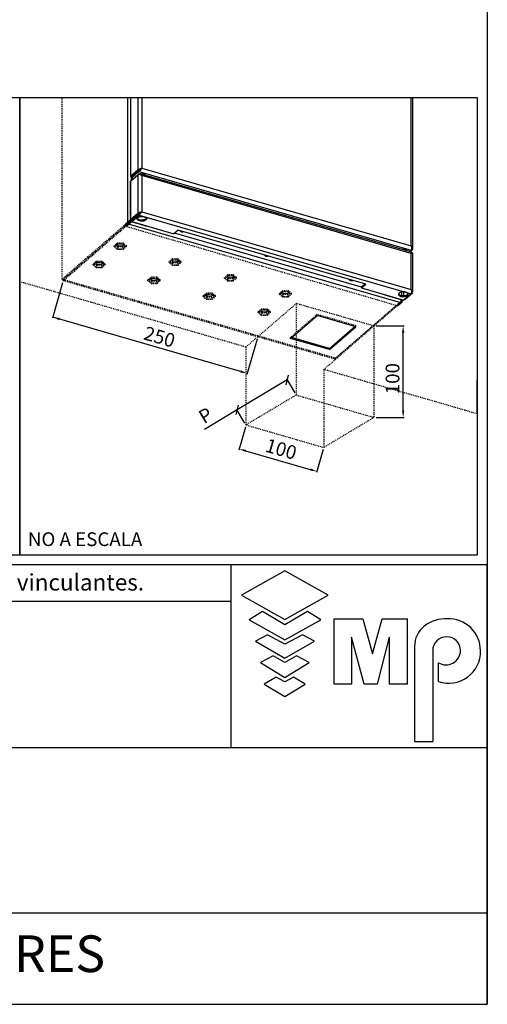
# Model space of a CAD drawing. Extents: x 9 to 2457, y 10 to 287.
# Drawn here: x 459 to 510, y 10 to 117 of the extents above; entities that cross this region are included whole.
import ezdxf

# ---------------------------------------------------------------- set-up
doc = ezdxf.new("R2010")
doc.units = 0
doc.header["$LTSCALE"] = 0.5
doc.header["$MEASUREMENT"] = 0
doc.linetypes.add('DASHDOT2', pattern=[0.5, 0.25, -0.125, 0, -0.125])
doc.linetypes.add('HIDDEN', pattern=[1.905, 1.27, -0.635])
doc.layers.get('0').update_dxf_attribs({"linetype": 'CONTINUOUS'})
doc.layers.get('DEFPOINTS').update_dxf_attribs({"linetype": 'CONTINUOUS'})
for name, color, linetype in [('6', 7, 'CONTINUOUS'), ('8', 3, 'CONTINUOUS'), ('CAMPOS CAJETIN', 5, 'CONTINUOUS')]:
    doc.layers.add(name, color=color, linetype=linetype)
doc.styles.add('LD', font='ARIALUNI.TTF')
doc.styles.get("Standard").update_dxf_attribs({"font": 'ARIALUNI.TTF'})
doc.dimstyles.new('ANOTATIVO', dxfattribs={"dimscale": 0, "dimtxt": 15, "dimasz": 7.5, "dimexe": 1.25, "dimexo": 2.5, "dimgap": 3, "dimtad": 1, "dimdec": 0, "dimtxsty": 'Standard', "dimcen": 2.5, "dimadec": 0, "dimazin": 0, "dimtfac": 1, "dimtdec": 0, "dimtmove": 0, "dimatfit": 3, "dimfxl": 0, "dimarcsym": 0})

# ---------------------------------------------------------------- blocks, each defined once
blk = doc.blocks.new('BORD_MACPUARSA_A4_V')
at = {"layer": '8'}
for p in [(190, 277), (0, 0)]:
    blk.add_line(p, (190, 0), dxfattribs=at)
blk = doc.blocks.new('LD_20170516120317_00000038')
blk.add_blockref('BORD_MACPUARSA_A4_V', (0, 0))
blk = doc.blocks.new('TITL_MACPUARSA_A4_H_WEB_REV0_')
for p, q in [((167.91, 47.3), (163.17, 44.64)), ((172.64, 44.64), (167.91, 47.3)), ((163.17, 44.64), (167.91, 41.99)), ((167.91, 41.99), (172.64, 44.64)), ((165.45, 42.88), (163.99, 41.97)), ((163.99, 41.97), (167.91, 39.78)), ((167.91, 41.42), (165.45, 42.88)), ((170.37, 42.88), (167.91, 41.42)), ((167.91, 39.78), (171.83, 41.97)), ((171.83, 41.97), (170.37, 42.88)), ((173.29, 34.94), (173.29, 42.07)), ((173.29, 42.07), (176.42, 42.07)), ((176.42, 42.07), (177.47, 38.26)), ((177.47, 38.26), (178.51, 42.07)), ((178.51, 42.07), (181.27, 42.07)), ((181.27, 34.94), (181.27, 42.07)), ((165.99, 40.31), (164.68, 39.63)), ((167.91, 39.31), (165.99, 40.31)), ((169.82, 40.31), (167.91, 39.31)), ((171.14, 39.63), (169.82, 40.31)), ((176.57, 34.94), (175.19, 40.07)), ((175.19, 40.07), (175.19, 34.94)), ((179.27, 40.07), (177.96, 34.94)), ((179.27, 40.07), (179.27, 34.94)), ((164.68, 39.63), (167.91, 37.76)), ((167.91, 37.76), (171.14, 39.63)), ((182.05, 39.05), (182.05, 28.69)), ((166.63, 38.02), (165.26, 37.29)), ((167.91, 37.29), (166.63, 38.02)), ((169.18, 38.02), (167.91, 37.29)), ((170.55, 37.29), (169.18, 38.02)), ((184.04, 38.59), (184.04, 28.69)), ((165.26, 37.29), (167.91, 35.65)), ((167.91, 35.65), (170.55, 37.29)), ((184.66, 35.23), (184.66, 37.28)), ((166.95, 35.71), (165.63, 34.92)), ((167.91, 35.2), (166.95, 35.71)), ((168.86, 35.71), (167.91, 35.2)), ((170.11, 34.92), (168.86, 35.71)), ((165.63, 34.92), (167.91, 33.6)), ((167.91, 33.6), (170.11, 34.92)), ((175.19, 34.94), (173.29, 34.94)), ((177.96, 34.94), (176.57, 34.94)), ((181.27, 34.94), (179.27, 34.94)), ((182.05, 28.69), (184.04, 28.69))]:
    blk.add_line(p, q)
at = {"color": 3}
blk.add_line((0, 10), (190, 10), dxfattribs=at)
for centre, radius, start, end in [((185.45, 38.22), 3.85, 87.1662, 127.5325), ((185.79, 38.61), 3.46, 359.6981, 92.4655), ((184.98, 39.02), 2.93, 129.7307, 179.442), ((185.56, 38.59), 1.52, 0, 180), ((185.49, 38.63), 1.59, 238.5027, 358.4971), ((185.79, 38.51), 3.47, 251.0041, 1.2461)]:
    blk.add_arc(centre, radius, start, end)
at = {"layer": '8'}
for p, q in [((48, 48), (190, 48)), ((162.01, 48), (162.01, 28)), ((190, 0), (190, 48)), ((0, 44), (162.01, 44)), ((190, 28), (63, 28)), ((0, 0), (190, 0))]:
    blk.add_line(p, q, dxfattribs=at)
blk = doc.blocks.new('LD_20170516120317_00000075')
blk.add_blockref('TITL_MACPUARSA_A4_H_WEB_REV0_', (0, 0))
at = {"style": 'LD'}
blk.add_text('[¹] Las dimensiones no acotadas en el plano son indicativas y no vinculantes.', height=1.8, dxfattribs=at).set_placement((65.06, 45.15))
at = {"layer": 'CAMPOS CAJETIN', "insert": (126.5, 5), "char_height": 4, "width": 127, "attachment_point": 5, "line_spacing_factor": 0.933333, "style": 'LD'}
blk.add_mtext('MP ASCENSORES', dxfattribs=at)
blk = doc.blocks.new('_OBLIQUE')
at = {"color": 0, "linetype": 'ByBlock'}
blk.add_line((-0.5, -0.5), (0.5, 0.5), dxfattribs=at)
blk = doc.blocks.new('*D110')
at = {"color": 0}
for p, q in [((977.6, -356.1), (922.8, -388.8)), ((986.1, -370.3), (977, -355)), ((922.8, -388.8), (887.4, -410)), ((931.3, -403.1), (922.1, -387.8))]:
    blk.add_line(p, q, dxfattribs=at)
at = {"layer": 'DEFPOINTS', "color": 0}
for p in [(977.6, -356.1), (987.4, -372.5), (932.5, -405.2)]:
    blk.add_point(p, dxfattribs=at)
at = {"color": 0, "xscale": 7.5, "yscale": 7.5, "zscale": 7.5}
for p, rotation in [((977.6, -356.1), 30.83195200822741), ((922.8, -388.8), 210.8319520082274)]:
    blk.add_blockref('_OBLIQUE', p, dxfattribs=dict(at, rotation=rotation))
at = {"color": 0, "insert": (889.5, -396.5), "char_height": 15, "attachment_point": 5, "rotation": 30.832}
blk.add_mtext('P', dxfattribs=at)
blk = doc.blocks.new('*D111')
at = {"color": 0, "linetype": 'Continuous'}
for p, q in [((931.9, -407.6), (924.7, -432.6)), ((932.2, -433.4), (1002.7, -453.8)), ((1016.8, -432.1), (1009.6, -457.1))]:
    blk.add_line(p, q, dxfattribs=at)
for points in [[(932.6, -432.2), (931.9, -434.6), (925, -431.4)], [(1003.1, -452.6), (1002.4, -455), (1009.9, -455.9)]]:
    blk.add_solid(points, dxfattribs=at)
at = {"layer": 'DEFPOINTS', "color": 0, "linetype": 'Continuous'}
for p in [(932.5, -405.2), (1017.5, -429.7), (1009.9, -455.9)]:
    blk.add_point(p, dxfattribs=at)
at = {"color": 0, "linetype": 'Continuous', "insert": (970.4, -433.4), "char_height": 15, "attachment_point": 5, "rotation": 343.8979}
blk.add_mtext('100', dxfattribs=at)
blk = doc.blocks.new('NICHOSARMARIOECO-GO_R3')
for p, q in [((186, -47.7), (685.6, -47.7)), ((685.6, -47.7), (1185.1, -47.7)), ((732.4, -250.2), (721.3, -288.8)), ((926.7, -346.8), (721.6, -287.6)), ((1074.8, -297), (1105.4, -297)), ((944.7, -311.5), (933.6, -350.1)), ((1104.1, -389.5), (1104.1, -304.5)), ((1074.8, -397), (1105.4, -397))]:
    blk.add_line(p, q)
at = {"color": 253, "linetype": 'HIDDEN'}
for p, q in [((731.8, -246.1), (731.8, -47.7)), ((799.1, -187.9), (731.8, -246.1)), ((800.3, -188.2), (733, -246.5)), ((733.1, -247.8), (803.2, -187)), ((733.1, -246.6), (800.4, -188.3)), ((792.1, -206.8), (788.7, -209.7)), ((792.1, -207.6), (788.7, -210.5)), ((788.7, -210.5), (788.7, -209.7)), ((788.7, -210.5), (792.1, -213.4)), ((792.6, -208), (789.7, -210.5)), ((789.7, -210.5), (792.6, -212.9)), ((792.6, -210.9), (790.9, -209.5)), ((792.1, -207.6), (792.1, -206.8)), ((798.7, -206.8), (792.1, -206.8)), ((798.7, -207.6), (792.1, -207.6)), ((792.1, -213.4), (798.7, -213.4)), ((798.2, -208), (792.6, -208)), ((798.2, -210.9), (792.6, -210.9)), ((792.6, -210.9), (792.6, -212.9)), ((792.6, -212.9), (798.2, -212.9)), ((801, -210.5), (798.2, -208)), ((799.9, -209.5), (798.2, -210.9)), ((798.2, -212.9), (801, -210.5)), ((798.2, -210.9), (798.2, -212.9)), ((798.7, -207.6), (798.7, -206.8)), ((802, -209.7), (798.7, -206.8)), ((802, -210.5), (798.7, -207.6)), ((798.7, -213.4), (802, -210.5)), ((802, -210.5), (802, -209.7)), ((852, -224.1), (848.7, -227)), ((852, -224.9), (848.7, -227.8)), ((852.5, -225.3), (849.7, -227.8)), ((852, -224.9), (852, -224.1)), ((858.7, -224.1), (852, -224.1)), ((858.7, -224.9), (852, -224.9)), ((858.2, -225.3), (852.5, -225.3)), ((861, -227.8), (858.2, -225.3)), ((858.7, -224.9), (858.7, -224.1)), ((862, -227), (858.7, -224.1)), ((862, -227.8), (858.7, -224.9)), ((765.6, -229.6), (768.8, -226.9)), ((769, -227.6), (765.6, -230.5)), ((765.6, -230.5), (765.6, -229.6)), ((765.6, -230.5), (769, -233.4)), ((769.5, -228), (766.6, -230.5)), ((766.6, -230.5), (769.5, -232.9)), ((769.5, -230.9), (767.8, -229.5)), ((769, -226.8), (768.8, -226.9)), ((769, -226.9), (769, -226.8)), ((775.6, -226.8), (769, -226.8)), ((769, -226.9), (769, -227.6)), ((769, -227.6), (771.2, -227.6)), ((769, -233.4), (775.6, -233.4)), ((772.7, -228), (769.5, -228)), ((775.1, -230.9), (769.5, -230.9)), ((769.5, -230.9), (769.5, -232.9)), ((769.5, -232.9), (775.1, -232.9)), ((775.6, -227.6), (771.2, -227.6)), ((775.1, -228), (772.7, -228)), ((776.3, -229.1), (775.1, -228)), ((776.8, -229.5), (775.1, -230.9)), ((775.1, -232.9), (778, -230.5)), ((775.1, -230.9), (775.1, -232.9)), ((775.6, -227.6), (775.6, -226.8)), ((779, -229.6), (775.6, -226.8)), ((777.8, -229.5), (775.6, -227.6)), ((775.6, -233.4), (779, -230.5)), ((778, -230.5), (776.3, -229.1)), ((779, -230.5), (777.8, -229.5)), ((779, -229.8), (779, -229.6)), ((779, -230.5), (779, -229.8)), ((848.7, -227.8), (848.7, -227)), ((848.7, -227.8), (852, -230.7)), ((849.7, -227.8), (852.5, -230.3)), ((852.5, -228.2), (850.9, -226.8)), ((852, -230.7), (858.7, -230.7)), ((858.2, -228.2), (852.5, -228.2)), ((852.5, -228.2), (852.5, -230.3)), ((852.5, -230.3), (858.2, -230.3)), ((859.8, -226.8), (858.2, -228.2)), ((858.2, -230.3), (861, -227.8)), ((858.2, -228.2), (858.2, -230.3)), ((858.7, -230.7), (862, -227.8)), ((862, -227.8), (862, -227)), ((731.8, -246.1), (733, -246.5)), ((733.1, -247.8), (733.1, -246.6)), ((1030.3, -332.4), (733.1, -246.6)), ((825.6, -246.9), (828.8, -244.2)), ((828.9, -244.9), (825.6, -247.8)), ((825.6, -247.8), (825.6, -246.9)), ((829.4, -245.3), (826.6, -247.8)), ((829.4, -248.2), (827.8, -246.8)), ((828.9, -244.1), (828.8, -244.2)), ((828.9, -244.3), (828.9, -244.1)), ((835.6, -244.1), (828.9, -244.1)), ((828.9, -244.3), (828.9, -244.9)), ((828.9, -244.9), (831.2, -244.9)), ((832.7, -245.3), (829.4, -245.3)), ((835.6, -244.9), (831.2, -244.9)), ((835.1, -245.3), (832.7, -245.3)), ((836.3, -246.4), (835.1, -245.3)), ((836.7, -246.8), (835.1, -248.2)), ((835.6, -244.9), (835.6, -244.1)), ((838.9, -246.9), (835.6, -244.1)), ((837.8, -246.8), (835.6, -244.9)), ((837.9, -247.8), (836.3, -246.4)), ((838.9, -247.8), (837.8, -246.8)), ((838.9, -247.1), (838.9, -246.9)), ((912.3, -241.5), (909, -244.4)), ((912.3, -242.3), (909, -245.2)), ((909, -245.2), (909, -244.4)), ((909, -245.2), (912.3, -248.1)), ((912.8, -242.8), (910, -245.2)), ((910, -245.2), (912.8, -247.7)), ((912.8, -245.6), (911.2, -244.2)), ((912.3, -242.3), (912.3, -241.5)), ((919, -241.5), (912.3, -241.5)), ((919, -242.3), (912.3, -242.3)), ((918.5, -242.8), (912.8, -242.8)), ((918.5, -245.6), (912.8, -245.6)), ((912.8, -245.6), (912.8, -247.7)), ((921.3, -245.2), (918.5, -242.8)), ((920.1, -244.2), (918.5, -245.6)), ((918.5, -247.7), (921.3, -245.2)), ((918.5, -245.6), (918.5, -247.7)), ((919, -242.3), (919, -241.5)), ((922.3, -244.4), (919, -241.5)), ((922.3, -245.2), (919, -242.3)), ((919, -248.1), (922.3, -245.2)), ((922.3, -245.2), (922.3, -244.4)), ((1030.3, -333.6), (733.1, -247.8)), ((825.6, -247.8), (828.9, -250.7)), ((826.6, -247.8), (829.4, -250.2)), ((828.9, -250.7), (835.6, -250.7)), ((835.1, -248.2), (829.4, -248.2)), ((829.4, -248.2), (829.4, -250.2)), ((829.4, -250.2), (835.1, -250.2)), ((835.1, -250.2), (837.9, -247.8)), ((835.1, -248.2), (835.1, -250.2)), ((835.6, -250.7), (838.9, -247.8)), ((838.9, -247.8), (838.9, -247.1)), ((912.3, -248.1), (919, -248.1)), ((912.8, -247.7), (918.5, -247.7)), ((885.9, -264.4), (889.1, -261.6)), ((889.3, -262.3), (885.9, -265.2)), ((885.9, -265.2), (885.9, -264.4)), ((885.9, -265.2), (889.3, -268.1)), ((889.8, -262.7), (886.9, -265.2)), ((886.9, -265.2), (889.8, -267.7)), ((889.8, -265.6), (888.1, -264.2)), ((889.3, -261.5), (889.1, -261.6)), ((889.3, -261.7), (889.3, -261.5)), ((895.9, -261.5), (889.3, -261.5)), ((889.3, -261.7), (889.3, -262.3)), ((889.3, -262.3), (891.5, -262.3)), ((889.3, -268.1), (895.9, -268.1)), ((893, -262.7), (889.8, -262.7)), ((895.4, -265.6), (889.8, -265.6)), ((889.8, -265.6), (889.8, -267.7)), ((889.8, -267.7), (895.4, -267.7)), ((895.9, -262.3), (891.5, -262.3)), ((895.4, -262.7), (893, -262.7)), ((896.6, -263.8), (895.4, -262.7)), ((897.1, -264.2), (895.4, -265.6)), ((895.4, -267.7), (898.2, -265.2)), ((895.4, -265.6), (895.4, -267.7)), ((895.9, -262.3), (895.9, -261.5)), ((899.2, -264.4), (895.9, -261.5)), ((898.1, -264.2), (895.9, -262.3)), ((895.9, -268.1), (899.2, -265.2)), ((898.2, -265.2), (896.6, -263.8)), ((899.2, -265.2), (898.1, -264.2)), ((899.2, -264.6), (899.2, -264.4)), ((899.2, -265.2), (899.2, -264.6)), ((972.3, -258.8), (969, -261.7)), ((972.3, -258.8), (969, -261.7)), ((972.3, -259.6), (969, -262.5)), ((972.3, -259.6), (969, -262.5)), ((969, -262.5), (969, -261.7)), ((969, -262.5), (969, -261.7)), ((969, -262.5), (972.3, -265.4)), ((969, -262.5), (972.3, -265.4)), ((972.8, -260.1), (970, -262.5)), ((972.8, -260.1), (970, -262.5)), ((970, -262.5), (972.8, -265)), ((970, -262.5), (972.8, -265)), ((972.8, -262.9), (971.1, -261.5)), ((972.8, -262.9), (971.1, -261.5)), ((972.3, -259.6), (972.3, -258.8)), ((978.9, -258.8), (972.3, -258.8)), ((972.3, -259.6), (972.3, -258.8)), ((978.9, -258.8), (972.3, -258.8)), ((978.9, -259.6), (972.3, -259.6)), ((978.9, -259.6), (972.3, -259.6)), ((972.3, -265.4), (978.9, -265.4)), ((972.3, -265.4), (978.9, -265.4)), ((978.4, -260.1), (972.8, -260.1)), ((978.4, -260.1), (972.8, -260.1)), ((978.4, -262.9), (972.8, -262.9)), ((972.8, -262.9), (972.8, -265)), ((978.4, -262.9), (972.8, -262.9)), ((972.8, -262.9), (972.8, -265)), ((972.8, -265), (978.4, -265)), ((972.8, -265), (978.4, -265)), ((981.3, -262.5), (978.4, -260.1)), ((981.3, -262.5), (978.4, -260.1)), ((980.1, -261.5), (978.4, -262.9)), ((980.1, -261.5), (978.4, -262.9)), ((978.4, -265), (981.3, -262.5)), ((978.4, -265), (981.3, -262.5)), ((978.4, -262.9), (978.4, -265)), ((978.4, -262.9), (978.4, -265)), ((978.9, -259.6), (978.9, -258.8)), ((982.3, -261.7), (978.9, -258.8)), ((978.9, -259.6), (978.9, -258.8)), ((982.3, -261.7), (978.9, -258.8)), ((982.3, -262.5), (978.9, -259.6)), ((982.3, -262.5), (978.9, -259.6)), ((978.9, -265.4), (982.3, -262.5)), ((978.9, -265.4), (982.3, -262.5)), ((982.3, -262.5), (982.3, -261.7)), ((982.3, -262.5), (982.3, -261.7)), ((932.5, -320.2), (987.4, -272.7)), ((945.9, -281.7), (949, -278.9)), ((945.9, -281.7), (949, -278.9)), ((949.2, -278.8), (949, -278.9)), ((949.2, -278.8), (949, -278.9)), ((949.2, -279), (949.2, -278.8)), ((955.9, -278.8), (949.2, -278.8)), ((949.2, -279), (949.2, -278.8)), ((955.9, -278.8), (949.2, -278.8)), ((949.2, -279), (949.2, -279.6)), ((949.2, -279), (949.2, -279.6)), ((955.9, -279.6), (955.9, -278.8)), ((959.2, -281.7), (955.9, -278.8)), ((955.9, -279.6), (955.9, -278.8)), ((959.2, -281.7), (955.9, -278.8)), ((1072.3, -297.2), (987.4, -272.7)), ((987.4, -272.7), (987.4, -372.5)), ((1101.7, -270.6), (1030.3, -332.4)), ((1097.7, -275.2), (1030.3, -333.6)), ((1030.4, -332.3), (1101.8, -270.5)), ((949.2, -279.6), (945.9, -282.5)), ((949.2, -279.6), (945.9, -282.5)), ((945.9, -282.5), (945.9, -281.7)), ((945.9, -282.5), (945.9, -281.7)), ((945.9, -282.5), (949.2, -285.4)), ((945.9, -282.5), (949.2, -285.4)), ((949.7, -280.1), (946.9, -282.5)), ((949.7, -280.1), (946.9, -282.5)), ((946.9, -282.5), (949.7, -285)), ((946.9, -282.5), (949.7, -285)), ((949.7, -282.9), (948.1, -281.5)), ((949.7, -282.9), (948.1, -281.5)), ((949.2, -279.6), (951.5, -279.6)), ((949.2, -279.6), (951.5, -279.6)), ((949.2, -285.4), (955.9, -285.4)), ((949.2, -285.4), (955.9, -285.4)), ((953, -280.1), (949.7, -280.1)), ((953, -280.1), (949.7, -280.1)), ((955.4, -282.9), (949.7, -282.9)), ((949.7, -282.9), (949.7, -285)), ((955.4, -282.9), (949.7, -282.9)), ((949.7, -282.9), (949.7, -285)), ((949.7, -285), (955.4, -285)), ((949.7, -285), (955.4, -285)), ((955.9, -279.6), (951.5, -279.6)), ((955.9, -279.6), (951.5, -279.6)), ((955.4, -280.1), (953, -280.1)), ((955.4, -280.1), (953, -280.1)), ((956.6, -281.1), (955.4, -280.1)), ((956.6, -281.1), (955.4, -280.1)), ((957, -281.5), (955.4, -282.9)), ((957, -281.5), (955.4, -282.9)), ((955.4, -285), (958.2, -282.5)), ((955.4, -285), (958.2, -282.5)), ((955.4, -282.9), (955.4, -285)), ((955.4, -282.9), (955.4, -285)), ((958.1, -281.5), (955.9, -279.6)), ((958.1, -281.5), (955.9, -279.6)), ((955.9, -285.4), (959.2, -282.5)), ((955.9, -285.4), (959.2, -282.5)), ((958.2, -282.5), (956.6, -281.1)), ((958.2, -282.5), (956.6, -281.1)), ((959.2, -282.5), (958.1, -281.5)), ((959.2, -282.5), (958.1, -281.5)), ((959.2, -281.9), (959.2, -281.7)), ((959.2, -281.9), (959.2, -281.7)), ((959.2, -282.5), (959.2, -281.9)), ((959.2, -282.5), (959.2, -281.9)), ((1072.3, -297.2), (1072.3, -397)), ((932.5, -320.2), (932.5, -405.2)), ((1030.3, -333.6), (1030.3, -332.4)), ((1017.5, -344.7), (1030.3, -333.6)), ((1017.5, -344.7), (1017.5, -429.7)), ((987.4, -372.5), (932.5, -405.2)), ((987.4, -372.5), (1072.3, -397)), ((1072.3, -397), (1017.5, -429.7)), ((932.5, -405.2), (1017.5, -429.7))]:
    blk.add_line(p, q, dxfattribs=at)
at = {"color": 7, "linetype": 'Continuous'}
for p, q in [((803.2, -47.7), (803.2, -184.2)), ((806.5, -47.7), (806.5, -134)), ((814.4, -47.7), (814.4, -127.1)), ((818.8, -47.7), (818.8, -125)), ((1113, -209.9), (1113, -47.7)), ((1114.6, -212.6), (1114.6, -47.7)), ((814.4, -127.1), (806.5, -134)), ((815.6, -127.5), (807.7, -134.3)), ((807.8, -134.4), (815.7, -127.6)), ((807.8, -135.6), (815.7, -128.8)), ((814.4, -127.1), (815.6, -127.5)), ((815.7, -128.8), (815.7, -127.6)), ((815.7, -128.8), (1112.9, -214.6)), ((818.4, -125.4), (817.7, -125.9)), ((818.8, -125), (818.2, -125.6)), ((818.8, -125), (1113, -209.9)), ((806.4, -139.2), (814.4, -132.3)), ((806.4, -139.2), (806.4, -181.4)), ((806.5, -134), (807.7, -134.3)), ((807.8, -135.6), (807.8, -134.4)), ((807.8, -135.6), (809.9, -136.2)), ((814.4, -132.3), (814.4, -174.5)), ((815.8, -131.3), (815, -131.9)), ((1113.5, -216.6), (816.9, -131)), ((818.8, -133.1), (818.8, -172.5)), ((1113, -218), (818.8, -133.1)), ((806, -140), (806, -182.2)), ((814.4, -174.5), (806.4, -181.4)), ((806.4, -181.4), (807.6, -181.8)), ((815.6, -174.8), (807.6, -181.8)), ((807.8, -182), (815.8, -175)), ((807.8, -183.2), (815.8, -176.2)), ((807.8, -183.2), (807.8, -182)), ((814.4, -174.5), (815.6, -174.8)), ((815.8, -176.2), (815.8, -175)), ((815.8, -176.2), (1112.8, -262)), ((818.3, -172.9), (817.8, -173.4)), ((818.8, -172.5), (818.3, -172.9)), ((818.8, -172.5), (1113, -257.4)), ((804.4, -184.7), (800.3, -188.2)), ((800.4, -188.3), (804.5, -184.8)), ((801.4, -188.6), (804.5, -186)), ((804.4, -184.7), (803.1, -184.3)), ((804.5, -184.8), (804.5, -186)), ((1101.7, -271.8), (804.5, -186)), ((824.8, -188.6), (807.6, -183.6)), ((807.8, -183.2), (853.9, -196.5)), ((824.8, -188.6), (825.2, -188.2)), ((858.5, -192.5), (853.9, -196.5)), ((1063.3, -251.6), (858.5, -192.5)), ((1112.9, -214.6), (1111.3, -216)), ((1111.4, -216.1), (1114.2, -213.7)), ((1113, -257.4), (1113, -218)), ((1113.1, -218), (1113.1, -217.9)), ((1114.6, -260), (1114.6, -218.2)), ((1062.3, -251.3), (1058.7, -254.4)), ((1058.7, -255.6), (1063.3, -251.6)), ((1058.7, -254.4), (1058.7, -255.6)), ((1058.7, -255.6), (1104.8, -268.9)), ((1084.6, -263.6), (1084.6, -263.1)), ((1084.6, -263.6), (1085, -263.2)), ((1101.8, -268.5), (1084.6, -263.6)), ((1112.8, -262), (1104.8, -268.9)), ((1106.2, -268), (1114.2, -261)), ((1101.7, -271.8), (1097.7, -275.2)), ((1097.9, -275.3), (1103, -270.9)), ((1101.8, -270.5), (1103, -270.9)), ((981.3, -310.8), (1010.1, -285.9)), ((1052.6, -298.1), (1010.1, -285.9)), ((1023.8, -321.8), (1051.5, -297.8)), ((1023.8, -323), (1052.6, -298.1)), ((1023.8, -323), (981.3, -310.8)), ((1023.8, -321.8), (982.4, -309.9)), ((1023.8, -323), (1023.8, -321.8))]:
    blk.add_line(p, q, dxfattribs=at)
at = {"color": 8, "linetype": 'Continuous'}
for p, q in [((807.6, -138.2), (807.6, -134.3)), ((815.8, -131.3), (815.8, -131.9)), ((808.3, -181.6), (808.3, -181.2)), ((808, -183.3), (807.6, -183.6)), ((1104.2, -213.3), (1104.2, -214)), ((1106.7, -214.7), (1106.7, -213.8)), ((1114.2, -213.7), (1113.5, -213.5)), ((1102.5, -260.2), (1102.5, -263.9)), ((1105, -264), (1105, -260.1)), ((1106.2, -268), (1106, -267.9)), ((1114.2, -261), (1113.5, -260.8))]:
    blk.add_line(p, q, dxfattribs=at)
at = {"linetype": 'DASHDOT2'}
blk.add_line((1097.9, -275.3), (799.1, -187.9), dxfattribs=at)
at = {"linetype": 'Continuous'}
for p, q in [((1058.7, -254.7), (854.7, -195.8)), ((1102.2, -268.2), (1101.8, -268.5)), ((1185.1, -393.1), (1185.1, -356.1))]:
    blk.add_line(p, q, dxfattribs=at)
at = {"color": 253, "linetype": 'DASHDOT2'}
for p, q in [((932.5, -320.2), (685.6, -248.9)), ((1185.1, -393.1), (1017.5, -344.7))]:
    blk.add_line(p, q, dxfattribs=at)
at = {"color": 7, "linetype": 'HIDDEN'}
for p, q in [((1010.1, -284.7), (981.3, -309.6)), ((1010.1, -285.9), (1010.1, -284.7)), ((1052.6, -296.9), (1010.1, -284.7)), ((1052.6, -296.9), (1051.5, -297.8)), ((1052.6, -298.1), (1052.6, -296.9)), ((981.3, -310.8), (981.3, -309.6)), ((982.4, -309.9), (981.3, -309.6))]:
    blk.add_line(p, q, dxfattribs=at)
for points in [[(685.6, -47.7), (685.6, -547.4), (186, -547.4), (186, -47.7)], [(1185.1, -47.7), (1185.1, -547.4), (685.6, -547.4), (685.6, -47.7)]]:
    blk.add_lwpolyline(points)
at = {"color": 7, "linetype": 'Continuous'}
for points in [[(817.3, -131.1), (818.3, -131), (819.6, -131), (820.8, -131.2), (821.7, -131.6), (822.4, -132.2), (822.6, -132.7)], [(822.4, -132.2), (822.4, -132.2), (822.1, -132.5)], [(806.4, -181.4), (806.2, -181.7), (806, -182), (806, -182.3), (806.1, -182.6), (806.3, -182.9), (806.6, -183.2), (807.1, -183.4), (807.6, -183.6)], [(807.6, -181.8), (807.5, -181.9), (807.4, -182.1), (807.4, -182.3), (807.4, -182.5), (807.6, -182.6), (807.7, -182.8), (807.8, -182.8)], [(816.3, -182.5), (815.2, -182.1), (814.3, -181.5), (813.8, -180.8), (813.7, -180), (814.1, -179.3), (814.8, -178.7), (815.9, -178.2), (817.2, -177.8), (818.7, -177.7), (820.1, -177.8), (821.5, -178), (822.7, -178.5), (823.5, -179.1), (824, -179.8), (824.1, -180.5), (823.7, -181.2), (823, -181.9), (821.9, -182.4), (820.6, -182.7), (819.2, -182.9), (817.7, -182.8), (816.3, -182.5)], [(824, -179.7), (823.7, -180), (823, -180.7), (821.9, -181.2), (820.6, -181.5), (819.2, -181.7), (817.7, -181.6), (816.3, -181.3)], [(864.3, -194.2), (864, -194.5), (863.2, -194.8), (862.3, -194.7), (861.3, -194.2), (860.5, -193.4), (860.2, -193)], [(864, -194.1), (863.9, -194.4), (863.8, -194.6)], [(1102.7, -213.5), (1103.7, -213.4), (1104.9, -213.4), (1106.1, -213.6), (1107.1, -214), (1107.8, -214.6), (1108, -215.1)], [(1107.8, -214.6), (1107.8, -214.6), (1107.5, -214.9)], [(956.8, -220.9), (956.5, -221.1), (955.6, -221.5), (954.7, -221.4), (953.7, -220.9), (952.9, -220.1), (952.6, -219.7)], [(956.4, -220.8), (956.3, -221.1), (956.2, -221.3)], [(1049.2, -247.5), (1048.9, -247.8), (1048.1, -248.1), (1047.1, -248.1), (1046.2, -247.6), (1045.4, -246.8), (1045, -246.4)], [(1048.9, -247.5), (1048.7, -247.8), (1048.6, -248)], [(1101.7, -264.9), (1103.1, -265.2), (1104.6, -265.3), (1106, -265.1), (1107.3, -264.8), (1108.4, -264.3), (1109.1, -263.6), (1109.5, -262.9), (1109.4, -262.2), (1108.9, -261.5), (1108.1, -260.9), (1106.9, -260.4), (1105.5, -260.1), (1104.1, -260.1), (1102.6, -260.2), (1101.3, -260.5), (1100.2, -261.1), (1099.5, -261.7), (1099.1, -262.4), (1099.2, -263.1), (1099.7, -263.8), (1100.5, -264.4), (1101.7, -264.9)], [(1101.7, -263.7), (1103.1, -264), (1104.6, -264.1), (1106, -263.9), (1107.3, -263.6), (1108.4, -263.1), (1109.1, -262.4), (1109.4, -262)], [(1105.4, -268.4), (1105.8, -268.2), (1106.2, -268)]]:
    blk.add_lwpolyline(points, dxfattribs=at)
at = {"color": 253, "linetype": 'HIDDEN'}
for points in [[(795.4, -210.2), (794.2, -210.1), (793.2, -209.8), (792.4, -209.3), (792, -208.8), (791.9, -208.6)], [(798.8, -208.6), (798.8, -208.8), (798.4, -209.3), (797.6, -209.8), (796.6, -210.1), (795.4, -210.2)], [(772.3, -230.2), (771.1, -230.1), (770.1, -229.8), (769.3, -229.3), (768.9, -228.7), (768.9, -228.6)], [(775.6, -228.9), (775.7, -228.9), (775.3, -229.3), (774.5, -229.8), (773.5, -230.1), (772.3, -230.2)], [(775.8, -228.6), (775.7, -228.7), (775.7, -228.9)], [(855.3, -227.5), (854.2, -227.4), (853.1, -227.1), (852.3, -226.6), (851.9, -226.1), (851.9, -225.9)], [(858.8, -225.9), (858.7, -226.1), (858.3, -226.6), (857.6, -227.1), (856.5, -227.4), (855.3, -227.5)], [(832.3, -247.5), (831.1, -247.4), (830, -247.1), (829.3, -246.6), (828.9, -246), (828.8, -245.9)], [(835.6, -246.2), (835.6, -246.2), (835.3, -246.6), (834.5, -247.1), (833.4, -247.4), (832.3, -247.5)], [(835.7, -245.9), (835.7, -246), (835.6, -246.2)], [(915.7, -244.9), (914.5, -244.8), (913.4, -244.5), (912.7, -244), (912.3, -243.5), (912.2, -243.3)], [(919.1, -243.3), (919.1, -243.5), (918.7, -244), (917.9, -244.5), (916.8, -244.8), (915.7, -244.9)], [(892.6, -264.9), (891.4, -264.8), (890.4, -264.5), (889.6, -264), (889.2, -263.5), (889.1, -263.3)], [(895.9, -263.6), (895.9, -263.6), (895.6, -264), (894.8, -264.5), (893.8, -264.8), (892.6, -264.9)], [(896, -263.3), (896, -263.5), (895.9, -263.6)], [(975.6, -262.2), (974.4, -262.1), (973.4, -261.8), (972.6, -261.3), (972.2, -260.8), (972.2, -260.6)], [(975.6, -262.2), (974.4, -262.1), (973.4, -261.8), (972.6, -261.3), (972.2, -260.8), (972.2, -260.6)], [(979.1, -260.6), (979, -260.8), (978.6, -261.3), (977.8, -261.8), (976.8, -262.1), (975.6, -262.2)], [(979.1, -260.6), (979, -260.8), (978.6, -261.3), (977.8, -261.8), (976.8, -262.1), (975.6, -262.2)], [(952.5, -282.2), (951.4, -282.1), (950.3, -281.8), (949.5, -281.3), (949.1, -280.8), (949.1, -280.6)], [(952.5, -282.2), (951.4, -282.1), (950.3, -281.8), (949.5, -281.3), (949.1, -280.8), (949.1, -280.6)], [(955.9, -280.9), (955.9, -280.9), (955.5, -281.3), (954.8, -281.8), (953.7, -282.1), (952.5, -282.2)], [(955.9, -280.9), (955.9, -280.9), (955.5, -281.3), (954.8, -281.8), (953.7, -282.1), (952.5, -282.2)], [(956, -280.6), (955.9, -280.8), (955.9, -280.9)], [(956, -280.6), (955.9, -280.8), (955.9, -280.9)]]:
    blk.add_lwpolyline(points, dxfattribs=at)
at = {"color": 7, "linetype": 'Continuous'}
for centre, radius, start, end in [((807.1, -140.1), 1.08, 126.6874, 177.0179), ((817, -177.6), 3.74, 212.8539, 259.4011), ((1102.4, -260), 3.77, 213.4234, 259.317), ((1103.4, -262.6), 6.13, 254.6786, 276.5163)]:
    blk.add_arc(centre, radius, start, end, dxfattribs=at)
for centre, major_axis, ratio, start_param, end_param in [((817.2, -126.4), (3.22, 1.4), 0.223626, 0.950163, 2.52096), ((817.2, -126.4), (1.84, 1.33), 0.056795, 1.006307, 2.577103), ((817.2, -126.4), (2.19, 2.72), 0.136508, 3.786699, 5.357495), ((817.2, -126.4), (1.78, 1.41), 0.029639, 1.197548, 2.574862), ((817.2, -134.5), (3.02, -1.97), 0.576743, 1.40688, 2.977676), ((817.2, -134.5), (-0.96, 3.46), 0.556288, 4.969701, 6.540497), ((817.2, -173.9), (3.22, 1.31), 0.242152, 0.948494, 2.519291), ((817.2, -173.9), (1.84, 1.24), 0.079238, 0.9939, 2.564696), ((817.2, -173.9), (2.11, 2.75), 0.155604, 3.790538, 5.361334), ((817.2, -173.9), (1.7, 1.43), 0.008127, 1.15637, 2.559012), ((1111.4, -211.3), (-1.12, 3.47), 0.553595, 3.373195, 4.943991), ((1111.4, -211.3), (3, -2.12), 0.571102, 6.143344, 7.71414), ((1111.4, -219.4), (2.11, 2.75), 0.155604, 5.361334, 6.344128), ((1111.4, -219.4), (3.22, 1.31), 0.242152, 6.184482, 7.23168), ((1111.4, -219.4), (1.7, 1.43), 0.008127, 6.10787, 6.288608), ((1111.4, -258.8), (-0.96, 3.46), 0.556288, 3.398905, 4.969701), ((1111.4, -258.8), (3.02, -1.97), 0.576743, 6.119269, 7.690065)]:
    blk.add_ellipse(centre, major_axis=major_axis, ratio=ratio, start_param=start_param, end_param=end_param, dxfattribs=at)
for points, knots in [([(806, -182.1), (805.7, -182.2), (805.1, -182.4), (804.1, -183.2), (803.5, -183.9), (803.2, -184.3), (799.1, -187.9)], [0, 0, 0, 0, 0.222726, 0.584508, 0.946302, 1, 1, 1, 1]), ([(806.1, -182.6), (805.8, -182.8), (805.3, -183.3), (804.7, -184), (804.5, -184.5), (804.4, -184.7)], [0, 0, 0, 0, 0.399999, 0.807326, 1, 1, 1, 1]), ([(804.5, -184.8), (804.8, -184.7), (805.5, -184.5), (806.4, -183.9), (806.9, -183.6), (807.1, -183.4)], [0, 0, 0, 0, 0.360017, 0.72033, 1, 1, 1, 1]), ([(804.5, -186), (804.8, -185.8), (805.6, -185.5), (806.7, -184.6), (807.2, -183.9), (807.5, -183.5)], [0, 0, 0, 0, 0.333141, 0.666387, 1, 1, 1, 1]), ([(1101.5, -268.5), (1101.6, -268.8), (1101.8, -269.6), (1101.8, -270.8), (1101.7, -271.5), (1101.7, -271.7), (1101.7, -271.8)], [0, 0, 0, 0, 0.270635, 0.61006, 0.94968, 1, 1, 1, 1]), ([(1101.8, -270.5), (1101.9, -270.2), (1102, -269.8), (1102, -269.4), (1102, -268.5)], [0, 0, 0, 0, 0.8643, 1, 1, 1, 1]), ([(1103, -270.9), (1103.1, -270.5), (1103.5, -269.8), (1103.4, -269.1), (1103.3, -268.7)], [0, 0, 0, 0, 0.531904, 1, 1, 1, 1])]:
    blk.add_open_spline(points, degree=3, knots=knots, dxfattribs=at)
for points in [[(729.1, -288.4), (728.5, -290.8), (721.6, -287.6)], [(1102.9, -304.5), (1105.4, -304.5), (1104.1, -297)], [(927, -345.6), (926.4, -348), (933.9, -348.9)], [(1102.9, -389.5), (1105.4, -389.5), (1104.1, -397)]]:
    blk.add_solid(points)
dim = blk.add_aligned_dim(p1=(932.5, -405.2), p2=(987.4, -372.5), distance=19.1, dimstyle='ANOTATIVO', override={"dimscale": 1, "dimsah": 1})
dim.commit()
dim.dimension.update_dxf_attribs({"geometry": '*D110', "text_midpoint": (894.9, -405.5)})
at = {"linetype": 'Continuous'}
dim = blk.add_aligned_dim(p1=(932.5, -405.2), p2=(1017.5, -429.7), distance=-27.2, dimstyle='ANOTATIVO', override={"dimscale": 1}, dxfattribs=at)
dim.commit()
dim.dimension.update_dxf_attribs({"geometry": '*D111', "text_midpoint": (970.4, -433.4)})
blk = doc.blocks.new('LD_20170516120317_00000076')
blk.add_blockref('NICHOSARMARIOECO-GO_R3', (-186, 547.4))
at = {"char_height": 15, "attachment_point": 4}
for s, insert, rotation in [('250', (635.3, 241.2), 343.8979), ('100', (908.5, 175.7), 90)]:
    blk.add_mtext(s, dxfattribs=dict(at, insert=insert, rotation=rotation))
at = {"insert": (508.5, 25), "char_height": 15, "attachment_point": 1, "style": 'LD'}
blk.add_mtext('{\\fArial Unicode MS|b0|i0|c0|p0;NO A ESCALA}', dxfattribs=at)

msp = doc.modelspace()

# ---------------------------------------------------------------- block references
at = {"layer": '6'}
for name in ['LD_20170516120317_00000038', 'LD_20170516120317_00000075']:
    msp.add_blockref(name, (320, 10), dxfattribs=at)
at = {"layer": '6', "xscale": 0.1, "yscale": 0.1, "zscale": 0.1}
msp.add_blockref('LD_20170516120317_00000076', (409, 59), dxfattribs=at)

doc.saveas('drawing.dxf')
